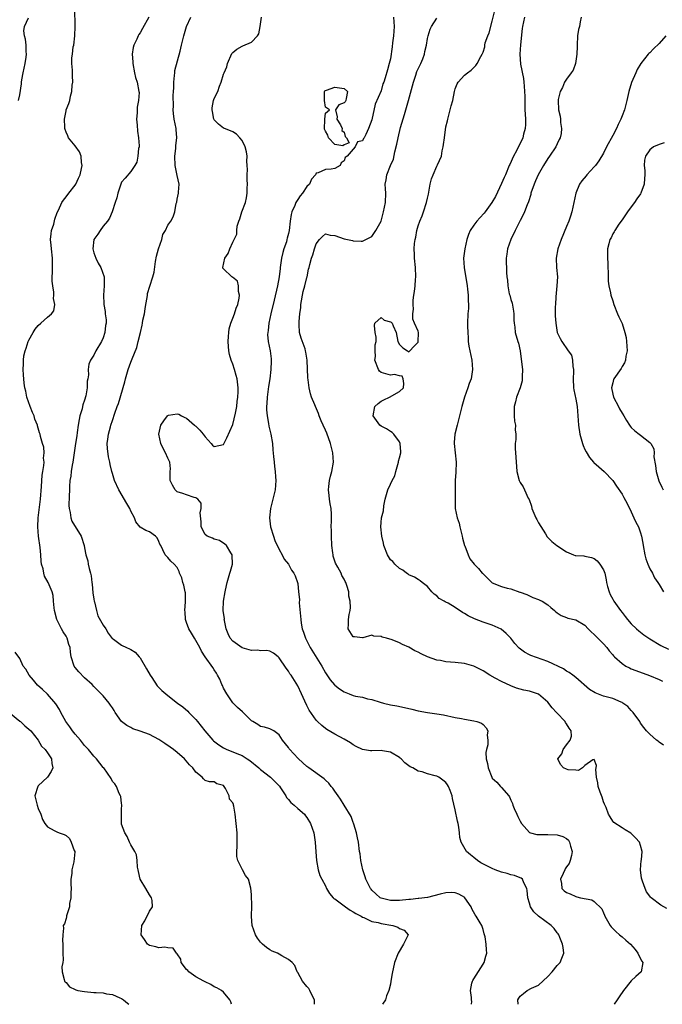
# Model space of a CAD drawing. Units: inches. Extents: x 2520000 to 2523000, y 1542000 to 1545000.
# Drawn here: x 2521635 to 2521774, y 1542000 to 1542212 of the extents above; entities that cross this region are included whole.
import ezdxf

# ---------------------------------------------------------------- set-up
doc = ezdxf.new("R2010")
doc.units = ezdxf.units.IN
doc.header["$MEASUREMENT"] = 0
doc.layers.add('LD25201542_2ft', color=254, linetype='Continuous')

msp = doc.modelspace()

# ---------------------------------------------------------------- linework, layer by layer
at = {"layer": 'LD25201542_2ft'}
for points, elevation in [([(2521698.63, 1542000), (2521698.66, 1542000.66), (2521698.63, 1542001), (2521698.21, 1542001.79), (2521697.64, 1542003), (2521697.38, 1542003.38), (2521697, 1542003.81), (2521696.07, 1542005), (2521695, 1542006.83), (2521694.91, 1542007), (2521694.38, 1542008.38), (2521693.81, 1542009), (2521693, 1542009.65), (2521691.57, 1542010.43), (2521691, 1542010.79), (2521690.61, 1542011), (2521689.49, 1542011.49), (2521689, 1542011.75), (2521688.24, 1542012.24), (2521687.43, 1542013), (2521687, 1542013.43), (2521686.3, 1542014.3), (2521685.86, 1542015), (2521685.14, 1542017), (2521685.05, 1542018.95), (2521685.06, 1542019.06), (2521685.09, 1542021.09), (2521685, 1542023.69), (2521684.92, 1542025.08), (2521684.38, 1542027), (2521683.76, 1542027.76), (2521683.1, 1542029), (2521683, 1542029.15), (2521682.06, 1542031), (2521681.87, 1542031.87), (2521681.85, 1542033), (2521681.95, 1542034.05), (2521681.96, 1542035), (2521681.92, 1542035.92), (2521681.92, 1542037), (2521681.74, 1542039), (2521681.52, 1542041), (2521681.22, 1542042.78), (2521681.16, 1542043), (2521681.11, 1542043.11), (2521681, 1542043.51), (2521680.29, 1542044.29), (2521680.19, 1542045), (2521679.4, 1542046.6), (2521679.15, 1542047), (2521679, 1542047.2), (2521677.58, 1542047.58), (2521677, 1542047.99), (2521675.99, 1542047.99), (2521675, 1542048.29), (2521674.66, 1542048.66), (2521674.38, 1542049), (2521673, 1542050.06), (2521672.39, 1542051), (2521671.68, 1542051.68), (2521670.59, 1542053), (2521669, 1542054.36), (2521668.22, 1542055), (2521667.51, 1542055.51), (2521666.3, 1542056.3), (2521665, 1542057.12), (2521663, 1542058.21), (2521661, 1542058.97), (2521659.44, 1542059.44), (2521659, 1542059.72), (2521658.13, 1542060.13), (2521657, 1542061), (2521655.64, 1542063), (2521655.37, 1542063.37), (2521655, 1542063.96), (2521654.58, 1542064.58), (2521654.31, 1542065), (2521653, 1542066.53), (2521652.62, 1542067), (2521651, 1542068.56), (2521650.62, 1542069), (2521649, 1542070.42), (2521647.75, 1542071.75), (2521647, 1542072.67), (2521646.76, 1542073), (2521646.1, 1542075), (2521645.96, 1542075.96), (2521645.86, 1542077), (2521645.63, 1542077.63), (2521645.24, 1542079), (2521645, 1542079.43), (2521644.37, 1542080.37), (2521644.03, 1542081), (2521643.03, 1542083), (2521642.48, 1542085), (2521642.43, 1542085.58), (2521642.33, 1542087), (2521642.19, 1542088.19), (2521642.03, 1542089), (2521641.15, 1542091), (2521640.37, 1542092.37), (2521640.18, 1542093), (2521640.04, 1542093.96), (2521639.74, 1542095), (2521639.64, 1542095.64), (2521639.59, 1542097), (2521639.44, 1542098.56), (2521639.09, 1542101), (2521638.93, 1542103), (2521639.01, 1542105), (2521639.47, 1542109), (2521639.7, 1542111.7), (2521639.85, 1542114.15), (2521639.99, 1542115), (2521640.24, 1542116.24), (2521640.25, 1542117), (2521640.12, 1542117.88), (2521640.27, 1542119), (2521640.21, 1542120.21), (2521639.91, 1542121), (2521639.49, 1542122.51), (2521639.39, 1542123), (2521639.29, 1542123.29), (2521639, 1542124.34), (2521638.83, 1542124.83), (2521638.82, 1542125), (2521638.28, 1542126.28), (2521638.1, 1542127), (2521637.73, 1542127.73), (2521637.24, 1542129), (2521636.53, 1542131), (2521636.29, 1542132.29), (2521636.11, 1542133), (2521635.96, 1542134.04), (2521635.85, 1542135.85), (2521635.74, 1542137), (2521635.79, 1542138.21), (2521635.79, 1542139), (2521635.91, 1542139.91), (2521636.16, 1542141), (2521636.43, 1542141.57), (2521636.84, 1542143), (2521637, 1542143.33), (2521637.89, 1542145), (2521638.35, 1542145.65), (2521639, 1542146.49), (2521639.59, 1542147), (2521641, 1542148.27), (2521641.86, 1542149), (2521642.34, 1542149.66), (2521642.57, 1542151), (2521642.33, 1542152.33), (2521642.38, 1542153), (2521642.36, 1542153.64), (2521642.12, 1542155), (2521642.04, 1542156.04), (2521642.04, 1542157), (2521642.08, 1542157.92), (2521642.11, 1542159), (2521642.1, 1542161), (2521641.85, 1542163), (2521641.79, 1542163.79), (2521641.65, 1542165), (2521641.76, 1542166.24), (2521641.9, 1542167), (2521642.34, 1542168.34), (2521642.59, 1542169.41), (2521643.11, 1542170.89), (2521643.35, 1542171.35), (2521644.12, 1542173), (2521644.45, 1542173.55), (2521645, 1542174.24), (2521645.63, 1542175), (2521647, 1542176.79), (2521647.14, 1542177), (2521647.72, 1542178.28), (2521648.02, 1542179), (2521648.33, 1542180.33), (2521648.47, 1542181), (2521648.33, 1542181.67), (2521648.27, 1542183), (2521647.94, 1542183.94), (2521647, 1542185.21), (2521645.54, 1542187), (2521645.38, 1542187.38), (2521645, 1542188.17), (2521644.78, 1542188.78), (2521644.74, 1542189), (2521644.74, 1542189.26), (2521644.69, 1542191), (2521645, 1542192.78), (2521645.06, 1542193), (2521645.64, 1542194.36), (2521645.81, 1542195), (2521645.95, 1542195.95), (2521646.25, 1542197), (2521646.33, 1542198.33), (2521646.44, 1542199), (2521646.38, 1542200.38), (2521646.42, 1542201.58), (2521646.24, 1542203), (2521646.23, 1542204.23), (2521646.37, 1542205), (2521646.57, 1542206.57), (2521646.67, 1542207), (2521646.89, 1542209), (2521646.98, 1542211), (2521646.9, 1542214.9)], 7728), ([(2521773.92, 1542055.92), (2521773, 1542056.56), (2521772.78, 1542056.78), (2521772.47, 1542057), (2521771, 1542058.28), (2521770.27, 1542059), (2521769.71, 1542059.71), (2521769, 1542060.68), (2521768.82, 1542061), (2521767.41, 1542063), (2521767, 1542063.4), (2521766.24, 1542064.24), (2521765.19, 1542065), (2521765, 1542065.11), (2521764.83, 1542065.17), (2521763, 1542065.98), (2521761, 1542066.52), (2521759.18, 1542067.18), (2521757.95, 1542067.95), (2521755, 1542070.49), (2521754.37, 1542071), (2521753.59, 1542071.59), (2521753, 1542071.9), (2521752.36, 1542072.36), (2521749, 1542073.96), (2521745.3, 1542075.3), (2521745, 1542075.43), (2521743.97, 1542075.97), (2521742.82, 1542076.82), (2521741.88, 1542077.88), (2521741, 1542079.03), (2521740.02, 1542080.02), (2521738.94, 1542080.94), (2521737, 1542081.82), (2521735, 1542082.47), (2521733.15, 1542083.15), (2521731.8, 1542083.8), (2521731, 1542084.35), (2521730.57, 1542084.57), (2521729, 1542085.62), (2521727.44, 1542086.56), (2521727, 1542086.8), (2521726.85, 1542086.85), (2521726.62, 1542087), (2521725.55, 1542087.55), (2521725, 1542088.17), (2521724.48, 1542088.48), (2521723.95, 1542089), (2521723, 1542090.19), (2521721.86, 1542091), (2521721.4, 1542091.4), (2521721, 1542091.68), (2521720.19, 1542092.19), (2521719, 1542092.65), (2521718.81, 1542092.81), (2521718.49, 1542093), (2521717.69, 1542093.69), (2521717, 1542094.01), (2521715.95, 1542095), (2521715.52, 1542095.52), (2521715, 1542095.94), (2521714.35, 1542097), (2521713.56, 1542099), (2521713.49, 1542099.49), (2521713.13, 1542101), (2521712.94, 1542103), (2521713, 1542103.95), (2521713.11, 1542105), (2521713.49, 1542106.51), (2521713.59, 1542107.59), (2521713.89, 1542109), (2521714.45, 1542111), (2521715, 1542112.27), (2521715.4, 1542113), (2521715.93, 1542114.07), (2521716.16, 1542115), (2521716.75, 1542117), (2521716.78, 1542117.22), (2521717, 1542117.95), (2521717.29, 1542119), (2521717.25, 1542119.25), (2521717.13, 1542121), (2521717, 1542121.34), (2521715.73, 1542123), (2521715.36, 1542123.36), (2521715, 1542123.59), (2521714.18, 1542124.18), (2521713, 1542124.76), (2521712.74, 1542125), (2521711.27, 1542127), (2521711.68, 1542129), (2521712.36, 1542129.64), (2521713, 1542130.13), (2521713.6, 1542130.4), (2521714.78, 1542131), (2521717, 1542132.24), (2521717.8, 1542133), (2521717.94, 1542133.94), (2521717.76, 1542135), (2521717.53, 1542135.53), (2521717, 1542135.63), (2521715.91, 1542135.91), (2521715, 1542135.73), (2521714.04, 1542136.04), (2521713, 1542136.33), (2521712.65, 1542136.65), (2521712.44, 1542137), (2521711.63, 1542139), (2521711.77, 1542139.77), (2521711.7, 1542141), (2521711.73, 1542142.27), (2521711.96, 1542143), (2521711.95, 1542143.95), (2521711.73, 1542145), (2521711.56, 1542146.44), (2521711.68, 1542147), (2521713, 1542148.19), (2521713.65, 1542147.65), (2521715, 1542147.27), (2521715.18, 1542147.18), (2521715.38, 1542147), (2521715.63, 1542146.37), (2521716.27, 1542145), (2521716.6, 1542143), (2521717, 1542142.41), (2521717.69, 1542141.69), (2521718.69, 1542141), (2521718.86, 1542140.86), (2521719, 1542140.82), (2521719.19, 1542141), (2521720.03, 1542141.97), (2521721, 1542142.91), (2521721.03, 1542142.97), (2521721.06, 1542145), (2521721, 1542145.24), (2521720.22, 1542147), (2521719.82, 1542147.82), (2521719.87, 1542149), (2521720.01, 1542149.99), (2521719.89, 1542151), (2521719.91, 1542151.91), (2521720.05, 1542153), (2521720.18, 1542153.82), (2521720.32, 1542155), (2521720.43, 1542156.43), (2521720.5, 1542157), (2521720.43, 1542159), (2521720.21, 1542161), (2521720.19, 1542161.81), (2521720.11, 1542163), (2521720.18, 1542164.18), (2521720.32, 1542165), (2521720.49, 1542165.51), (2521720.74, 1542167), (2521721, 1542167.95), (2521721.37, 1542169), (2521721.84, 1542170.16), (2521722.17, 1542171), (2521722.82, 1542173), (2521723, 1542173.98), (2521723.21, 1542174.79), (2521723.6, 1542177), (2521723.91, 1542178.09), (2521724.21, 1542179), (2521725, 1542180.86), (2521725.1, 1542181), (2521725.16, 1542181.16), (2521726.03, 1542183), (2521726.18, 1542184.18), (2521726.39, 1542185), (2521726.5, 1542185.5), (2521726.66, 1542187), (2521727, 1542189.34), (2521727.33, 1542190.67), (2521727.37, 1542191), (2521727.91, 1542193), (2521728.13, 1542193.87), (2521728.47, 1542195), (2521728.83, 1542197), (2521729, 1542197.55), (2521729.4, 1542198.6), (2521729.61, 1542199), (2521731, 1542200.46), (2521731.63, 1542201), (2521732.46, 1542201.54), (2521733, 1542202.18), (2521733.44, 1542202.56), (2521733.72, 1542203), (2521734.49, 1542204.49), (2521734.82, 1542205), (2521735, 1542205.45), (2521735.38, 1542206.62), (2521735.4, 1542207), (2521735.49, 1542207.49), (2521736.02, 1542209), (2521736.34, 1542209.66), (2521737, 1542212.11), (2521737.56, 1542214.44)], 7740), ([(2521634.71, 1542195), (2521635, 1542196.27), (2521635.39, 1542198.61), (2521635.42, 1542199), (2521635.48, 1542199.48), (2521635.74, 1542201), (2521636.17, 1542203), (2521636.4, 1542204.4), (2521636.47, 1542205), (2521636.41, 1542205.59), (2521636.38, 1542207), (2521636.25, 1542208.25), (2521636.06, 1542209), (2521635.91, 1542210.09), (2521636.01, 1542211), (2521636.87, 1542212.87)], 7726), ([(2521662.86, 1542213), (2521661.47, 1542210.53), (2521661, 1542209.66), (2521660.73, 1542209.27), (2521660.57, 1542209), (2521660.25, 1542208.25), (2521659.66, 1542207), (2521659.51, 1542206.49), (2521659.3, 1542205), (2521659.4, 1542203.4), (2521659.39, 1542203), (2521659.78, 1542201), (2521660, 1542200), (2521660.35, 1542199), (2521660.74, 1542197), (2521660.75, 1542196.75), (2521660.65, 1542195), (2521660.39, 1542193.61), (2521660.36, 1542192.36), (2521660.22, 1542191), (2521660.33, 1542189.67), (2521660.4, 1542188.4), (2521660.66, 1542187), (2521660.78, 1542185.22), (2521660.76, 1542185), (2521660.66, 1542184.66), (2521660.49, 1542183), (2521660.29, 1542181.71), (2521659.86, 1542181), (2521659, 1542179.67), (2521657.73, 1542178.27), (2521657, 1542177.37), (2521656.76, 1542176.76), (2521656.17, 1542175), (2521656, 1542174), (2521655.62, 1542173), (2521654.97, 1542171), (2521654.36, 1542169.64), (2521653.92, 1542169), (2521653, 1542167.88), (2521652.36, 1542167), (2521651.84, 1542166.16), (2521651.03, 1542165), (2521650.76, 1542163), (2521651, 1542162.13), (2521651.42, 1542161), (2521651.94, 1542159.94), (2521652.54, 1542159), (2521653.22, 1542157), (2521653.22, 1542155), (2521653.08, 1542153), (2521653.18, 1542151.18), (2521653.18, 1542151), (2521653.47, 1542149.47), (2521653.48, 1542149), (2521653.67, 1542147.67), (2521653.65, 1542147), (2521653.53, 1542146.47), (2521653.41, 1542145), (2521653, 1542143.79), (2521652.65, 1542143), (2521651.43, 1542141), (2521651, 1542140.09), (2521650.26, 1542139), (2521649.89, 1542138.11), (2521649.79, 1542137), (2521649.84, 1542135.84), (2521649.7, 1542135), (2521649.56, 1542134.44), (2521649.55, 1542133), (2521649.27, 1542131.27), (2521649, 1542130.37), (2521648.62, 1542129.38), (2521648.58, 1542129), (2521648.47, 1542128.47), (2521647.99, 1542127), (2521647.81, 1542126.19), (2521647.61, 1542125), (2521647.4, 1542123.4), (2521647.32, 1542122.68), (2521647.08, 1542121), (2521646.47, 1542117), (2521646.33, 1542116.33), (2521646.12, 1542115), (2521646.02, 1542113.98), (2521645.85, 1542113), (2521645.75, 1542111.75), (2521645.72, 1542111), (2521645.65, 1542109.65), (2521645.62, 1542107.62), (2521645.65, 1542107), (2521645.86, 1542106.14), (2521646.02, 1542105), (2521646.27, 1542104.27), (2521648.27, 1542101), (2521648.9, 1542099), (2521649, 1542098.53), (2521649.27, 1542097), (2521649.71, 1542095.71), (2521649.81, 1542095), (2521649.99, 1542094.01), (2521650.31, 1542093), (2521650.45, 1542092.45), (2521650.58, 1542091), (2521650.63, 1542090.63), (2521650.79, 1542088.79), (2521651, 1542087.41), (2521651.08, 1542087), (2521651.12, 1542086.88), (2521651.55, 1542085), (2521651.86, 1542083.86), (2521653, 1542081.81), (2521653.6, 1542081), (2521654.11, 1542080.11), (2521654.96, 1542078.96), (2521655, 1542078.91), (2521655.24, 1542078.76), (2521657, 1542077.53), (2521658.06, 1542077), (2521658.73, 1542076.73), (2521659, 1542076.58), (2521659.95, 1542075.95), (2521660.77, 1542075), (2521661, 1542074.76), (2521662.4, 1542072.4), (2521663.15, 1542071), (2521663.51, 1542070.49), (2521664.7, 1542068.7), (2521665, 1542068.39), (2521665.71, 1542067.71), (2521667, 1542066.6), (2521669.05, 1542065), (2521670.21, 1542064.21), (2521671.27, 1542063.27), (2521671.5, 1542063), (2521673, 1542061.49), (2521673.35, 1542061), (2521674.96, 1542059), (2521676.67, 1542057), (2521676.83, 1542056.83), (2521677.96, 1542055.96), (2521679, 1542055.33), (2521679.72, 1542055), (2521681, 1542054.51), (2521681.89, 1542054.11), (2521683, 1542053.68), (2521684.12, 1542053), (2521684.64, 1542052.64), (2521686.64, 1542051), (2521687, 1542050.65), (2521689.1, 1542049), (2521691.05, 1542047.05), (2521691.28, 1542046.72), (2521692.42, 1542045), (2521692.6, 1542044.6), (2521693, 1542044.21), (2521693.55, 1542043.55), (2521694.24, 1542043), (2521695, 1542042.26), (2521696.48, 1542041), (2521696.69, 1542040.69), (2521697, 1542040.33), (2521697.78, 1542039), (2521698.47, 1542037), (2521698.79, 1542035), (2521698.9, 1542032.9), (2521699.03, 1542031.03), (2521699.43, 1542029), (2521699.8, 1542027.8), (2521700.21, 1542027), (2521701, 1542025.57), (2521701.25, 1542025), (2521701.89, 1542023.89), (2521702.66, 1542023), (2521702.83, 1542022.83), (2521703, 1542022.75), (2521703.89, 1542022.11), (2521705.35, 1542021), (2521706.34, 1542020.34), (2521707, 1542019.99), (2521707.56, 1542019.56), (2521708.68, 1542019), (2521709, 1542018.79), (2521709.3, 1542018.7), (2521711, 1542017.89), (2521712.38, 1542017.62), (2521713, 1542017.43), (2521715.54, 1542017), (2521716.64, 1542016.64), (2521717, 1542016.37), (2521718.01, 1542016.01), (2521718.81, 1542015), (2521718.71, 1542014.71), (2521717.82, 1542013), (2521716.65, 1542011), (2521715.88, 1542009), (2521715.36, 1542006.64), (2521715.12, 1542005), (2521715, 1542004.34), (2521714.7, 1542003), (2521714.15, 1542001.85), (2521713.95, 1542001), (2521713.29, 1542000)], 7730), ([(2521732.51, 1542000), (2521732.59, 1542000.59), (2521732.54, 1542001), (2521732.5, 1542001.5), (2521732.31, 1542003), (2521732.59, 1542004.59), (2521732.71, 1542005), (2521732.83, 1542005.17), (2521733, 1542005.52), (2521735, 1542008.68), (2521735.23, 1542009), (2521735.63, 1542010.37), (2521735.85, 1542011), (2521735.73, 1542011.73), (2521735.66, 1542013), (2521735.47, 1542014.53), (2521735.34, 1542015), (2521735.24, 1542015.24), (2521735, 1542016.14), (2521734.75, 1542017), (2521734.39, 1542017.61), (2521733.51, 1542019), (2521733.29, 1542019.29), (2521732.6, 1542020.6), (2521732.43, 1542021), (2521731.1, 1542023), (2521731.05, 1542023.05), (2521729.8, 1542023.8), (2521729, 1542024.05), (2521728.14, 1542024.14), (2521727, 1542024.09), (2521725.78, 1542023.78), (2521723, 1542023.03), (2521721.18, 1542022.82), (2521721, 1542022.82), (2521719.35, 1542022.65), (2521719, 1542022.64), (2521717, 1542022.42), (2521715, 1542022.41), (2521713, 1542022.89), (2521712.81, 1542023), (2521711.84, 1542023.84), (2521711, 1542024.62), (2521710.83, 1542024.83), (2521710.7, 1542025), (2521709.7, 1542027), (2521709.54, 1542027.54), (2521709.07, 1542029), (2521708.65, 1542031), (2521708.45, 1542032.45), (2521708.36, 1542033), (2521708.09, 1542035), (2521707.94, 1542035.94), (2521707.72, 1542037), (2521707.12, 1542038.88), (2521707.08, 1542039.08), (2521707, 1542039.22), (2521706.51, 1542040.51), (2521705, 1542042.99), (2521704.25, 1542044.25), (2521703.76, 1542045), (2521703, 1542046.01), (2521702.61, 1542046.61), (2521702.26, 1542047), (2521701.73, 1542047.73), (2521701, 1542048.36), (2521700.68, 1542048.68), (2521697.38, 1542051), (2521697, 1542051.29), (2521695.16, 1542053), (2521694.13, 1542054.13), (2521693.27, 1542055), (2521693.15, 1542055.15), (2521693, 1542055.38), (2521691.71, 1542057), (2521691, 1542058.17), (2521689.82, 1542059), (2521689.31, 1542059.31), (2521689, 1542059.47), (2521687.82, 1542059.82), (2521687, 1542059.92), (2521686.39, 1542060.39), (2521685.29, 1542061), (2521685, 1542061.19), (2521683.08, 1542063.08), (2521682.03, 1542064.03), (2521681.07, 1542065), (2521681, 1542065.08), (2521679.68, 1542067), (2521679, 1542068.23), (2521678.77, 1542068.77), (2521678.64, 1542069), (2521678.18, 1542070.18), (2521677.69, 1542071), (2521677.45, 1542071.45), (2521677, 1542072.16), (2521676.69, 1542072.69), (2521675.01, 1542075.01), (2521674.23, 1542076.23), (2521673.87, 1542077), (2521672.75, 1542079), (2521672.1, 1542080.1), (2521671.54, 1542081), (2521671, 1542082.36), (2521670.78, 1542083), (2521670.7, 1542084.7), (2521670.67, 1542085), (2521670.82, 1542086.82), (2521670.77, 1542088.77), (2521670.74, 1542089), (2521670.43, 1542090.43), (2521670.23, 1542091), (2521669.99, 1542091.99), (2521669.51, 1542093), (2521669.4, 1542093.4), (2521669, 1542094.27), (2521668.31, 1542095), (2521667.61, 1542095.61), (2521667, 1542096.41), (2521666.4, 1542097), (2521665.92, 1542098.08), (2521665.44, 1542099), (2521665.26, 1542099.26), (2521665, 1542099.86), (2521664.68, 1542100.68), (2521664.32, 1542101), (2521663, 1542101.93), (2521662.25, 1542102.25), (2521661, 1542102.96), (2521660.09, 1542104.09), (2521659.81, 1542105), (2521659, 1542106.38), (2521658.77, 1542107), (2521658.09, 1542108.09), (2521656.4, 1542111), (2521655.48, 1542113), (2521655, 1542114.54), (2521654.88, 1542115), (2521654.5, 1542116.5), (2521654.44, 1542117), (2521654.14, 1542118.14), (2521653.92, 1542119.92), (2521653.91, 1542121), (2521654.04, 1542121.96), (2521654.16, 1542123), (2521654.59, 1542124.59), (2521654.68, 1542125), (2521655, 1542126.01), (2521655.53, 1542127.53), (2521656.07, 1542129), (2521656.34, 1542129.66), (2521657.67, 1542134.33), (2521657.83, 1542135), (2521658.44, 1542137), (2521659, 1542138.59), (2521659.26, 1542139.26), (2521660.27, 1542141.73), (2521660.59, 1542143), (2521661.05, 1542145), (2521661.44, 1542146.56), (2521661.5, 1542147), (2521661.61, 1542147.61), (2521661.91, 1542149), (2521662.1, 1542150.1), (2521662.22, 1542151), (2521662.51, 1542152.51), (2521662.56, 1542153), (2521662.62, 1542153.38), (2521663.07, 1542154.93), (2521663.74, 1542157), (2521664.01, 1542157.99), (2521664.32, 1542160.32), (2521664.54, 1542161.46), (2521664.95, 1542163), (2521665.66, 1542165), (2521665.92, 1542166.08), (2521666.49, 1542167), (2521667, 1542168.15), (2521667.6, 1542169), (2521668.09, 1542169.91), (2521668.49, 1542171), (2521668.77, 1542172.77), (2521668.9, 1542173.1), (2521669, 1542173.74), (2521669.26, 1542175), (2521669.25, 1542175.25), (2521669.41, 1542177), (2521669, 1542178.86), (2521668.64, 1542180.64), (2521668.59, 1542181), (2521668.51, 1542183), (2521668.68, 1542184.68), (2521668.71, 1542185.29), (2521668.89, 1542187), (2521668.79, 1542188.79), (2521668.76, 1542189), (2521668.37, 1542191), (2521668.19, 1542192.19), (2521668.14, 1542193), (2521668.21, 1542193.79), (2521668.13, 1542196.13), (2521668.2, 1542197), (2521668.24, 1542197.76), (2521668.24, 1542199), (2521668.42, 1542200.42), (2521668.45, 1542201), (2521668.5, 1542201.5), (2521669.64, 1542205.64), (2521669.94, 1542207), (2521670.42, 1542209), (2521671, 1542211), (2521671.92, 1542213)], 7732), ([(2521742.57, 1542000), (2521742.53, 1542001), (2521742.7, 1542001.3), (2521743, 1542001.75), (2521743.7, 1542002.3), (2521744.52, 1542003), (2521745.49, 1542003.49), (2521747, 1542004.16), (2521749, 1542006), (2521749.95, 1542007), (2521751, 1542008.37), (2521751.65, 1542009), (2521752.01, 1542009.99), (2521752.44, 1542011), (2521752.28, 1542012.28), (2521752.18, 1542013), (2521751.56, 1542014.44), (2521751.35, 1542015), (2521751.2, 1542015.2), (2521751, 1542015.41), (2521750.33, 1542016.33), (2521749.7, 1542017), (2521746.98, 1542019), (2521745.97, 1542019.97), (2521745.24, 1542021), (2521745, 1542021.81), (2521744.69, 1542023), (2521744.56, 1542024.56), (2521744.48, 1542025), (2521743.78, 1542026.22), (2521743.49, 1542027), (2521743.25, 1542027.25), (2521743, 1542027.31), (2521741.8, 1542027.8), (2521741, 1542027.94), (2521740.21, 1542028.21), (2521739, 1542028.52), (2521737.64, 1542029), (2521737, 1542029.27), (2521734.56, 1542030.56), (2521733.82, 1542031), (2521733, 1542031.71), (2521732.26, 1542032.26), (2521731.42, 1542033), (2521730.26, 1542035), (2521730.01, 1542036.01), (2521729.93, 1542037), (2521729.77, 1542038.23), (2521729.63, 1542039), (2521729.5, 1542039.5), (2521729, 1542041.93), (2521728.43, 1542044.43), (2521728.31, 1542045), (2521727.88, 1542046.12), (2521727.56, 1542047), (2521727.36, 1542047.36), (2521727, 1542047.84), (2521726.36, 1542048.36), (2521725.48, 1542049), (2521725, 1542049.24), (2521724.67, 1542049.33), (2521723, 1542049.74), (2521721.87, 1542050.13), (2521721, 1542050.28), (2521719.83, 1542051), (2521719.24, 1542051.24), (2521719, 1542051.44), (2521718.09, 1542052.09), (2521717.35, 1542053), (2521717.14, 1542053.14), (2521717, 1542053.26), (2521715, 1542054.42), (2521713.33, 1542054.67), (2521713, 1542054.74), (2521711, 1542054.68), (2521710.7, 1542054.7), (2521709, 1542054.96), (2521707.63, 1542055.63), (2521707, 1542055.98), (2521706.4, 1542056.4), (2521705, 1542057.2), (2521703, 1542058.29), (2521701.3, 1542059.3), (2521701, 1542059.51), (2521700.19, 1542060.19), (2521699.29, 1542061), (2521699, 1542061.29), (2521697.47, 1542063.47), (2521697, 1542064.45), (2521696.57, 1542065.43), (2521695.85, 1542067), (2521695, 1542068.69), (2521693.57, 1542071), (2521693.33, 1542071.33), (2521693, 1542071.9), (2521692.51, 1542072.51), (2521691, 1542074.76), (2521690.75, 1542075), (2521689.79, 1542075.79), (2521689, 1542076.19), (2521688.37, 1542076.37), (2521687, 1542076.29), (2521686.4, 1542076.4), (2521685, 1542076.32), (2521684.5, 1542076.5), (2521683, 1542076.91), (2521681, 1542078.33), (2521680.42, 1542079), (2521679.96, 1542079.96), (2521679.54, 1542081), (2521679.17, 1542082.83), (2521679.15, 1542083), (2521679.17, 1542083.17), (2521678.94, 1542085), (2521679.02, 1542086.98), (2521679.34, 1542089), (2521679.62, 1542090.38), (2521679.77, 1542091), (2521680.39, 1542093), (2521680.51, 1542093.49), (2521680.93, 1542095), (2521680.89, 1542096.89), (2521680.87, 1542097), (2521680.56, 1542097.44), (2521679.6, 1542099), (2521679.31, 1542099.31), (2521678.09, 1542100.09), (2521677, 1542100.4), (2521676.61, 1542100.61), (2521675.49, 1542101), (2521675, 1542101.35), (2521674.15, 1542103), (2521674.14, 1542104.14), (2521673.94, 1542106.06), (2521674.18, 1542107), (2521674.14, 1542108.14), (2521673.42, 1542109), (2521673, 1542109.26), (2521672.65, 1542109.35), (2521671, 1542109.9), (2521670.2, 1542110.2), (2521669, 1542110.6), (2521668.52, 1542111), (2521667.99, 1542111.99), (2521667.51, 1542113), (2521667.45, 1542114.55), (2521667.48, 1542115), (2521667.56, 1542115.56), (2521667.43, 1542117), (2521667, 1542117.84), (2521666.49, 1542119), (2521665.93, 1542119.93), (2521665.45, 1542121), (2521665.05, 1542123), (2521665.46, 1542125), (2521666.08, 1542125.92), (2521666.93, 1542127), (2521667, 1542127.07), (2521667.1, 1542127.1), (2521669, 1542127.44), (2521669.34, 1542127.34), (2521669.89, 1542127), (2521670.62, 1542126.62), (2521671, 1542126.46), (2521672.72, 1542125), (2521672.86, 1542124.86), (2521673, 1542124.75), (2521673.87, 1542123.87), (2521674.61, 1542123), (2521675, 1542122.42), (2521676.33, 1542121), (2521676.62, 1542120.62), (2521677, 1542120.34), (2521679, 1542120.78), (2521679.74, 1542122.26), (2521681, 1542125.1), (2521681.58, 1542127.58), (2521681.83, 1542129), (2521681.91, 1542130.09), (2521682.06, 1542131), (2521682.13, 1542132.13), (2521682.15, 1542133), (2521681.94, 1542135), (2521681.72, 1542135.72), (2521681.39, 1542137), (2521681, 1542138.14), (2521680.64, 1542139), (2521680.25, 1542140.25), (2521680.13, 1542141), (2521680.07, 1542141.93), (2521679.99, 1542143), (2521680.08, 1542144.08), (2521680.12, 1542145), (2521680.24, 1542145.76), (2521680.57, 1542147), (2521681, 1542148.09), (2521681.33, 1542149), (2521681.75, 1542150.25), (2521682.05, 1542151), (2521682.35, 1542152.35), (2521682.42, 1542153), (2521682.22, 1542153.78), (2521682.26, 1542155), (2521682.02, 1542156.02), (2521680.92, 1542156.92), (2521680.78, 1542157), (2521679, 1542158.67), (2521678.84, 1542158.84), (2521678.81, 1542159), (2521679.27, 1542161), (2521679.98, 1542162.02), (2521680.34, 1542163), (2521681, 1542164.49), (2521681.3, 1542165), (2521681.85, 1542166.15), (2521681.86, 1542167), (2521681.94, 1542167.94), (2521682.29, 1542169), (2521682.52, 1542169.48), (2521682.93, 1542171), (2521683.7, 1542173), (2521683.97, 1542174.03), (2521684.1, 1542175), (2521684.11, 1542176.11), (2521684.15, 1542177), (2521684.12, 1542177.88), (2521684.11, 1542179), (2521684.16, 1542180.16), (2521684.12, 1542181), (2521684.05, 1542181.95), (2521684.11, 1542183), (2521683.98, 1542183.98), (2521683.69, 1542185), (2521683, 1542186.4), (2521682.5, 1542187), (2521681.76, 1542187.76), (2521681, 1542188.25), (2521680.51, 1542188.51), (2521679.19, 1542189), (2521679, 1542189.09), (2521677.93, 1542189.93), (2521677, 1542190.87), (2521676.93, 1542191), (2521676.62, 1542192.62), (2521676.53, 1542193), (2521676.57, 1542193.43), (2521676.84, 1542195), (2521677, 1542195.43), (2521677.76, 1542197), (2521678.14, 1542198.14), (2521678.51, 1542199), (2521679, 1542200.69), (2521679.11, 1542201), (2521679.68, 1542202.32), (2521679.85, 1542203), (2521680.81, 1542205.19), (2521681, 1542205.38), (2521681.87, 1542206.13), (2521683, 1542206.75), (2521683.19, 1542206.81), (2521685, 1542207.6), (2521686.35, 1542209), (2521686.61, 1542209.39), (2521686.93, 1542211), (2521687.22, 1542213)], 7734), ([(2521715.67, 1542213), (2521715.81, 1542211), (2521715.69, 1542209), (2521715.48, 1542207.48), (2521715.4, 1542206.6), (2521715, 1542204.03), (2521714.76, 1542203), (2521714.36, 1542201.64), (2521713.9, 1542199.9), (2521713.59, 1542199), (2521713.41, 1542198.59), (2521713, 1542197.08), (2521711.75, 1542194.25), (2521711, 1542190.83), (2521710.26, 1542189), (2521709.7, 1542187.7), (2521709.35, 1542187), (2521709.2, 1542186.8), (2521709, 1542186.32), (2521707.92, 1542186.08), (2521707.38, 1542185), (2521707, 1542184.54), (2521705.65, 1542183), (2521705.25, 1542182.75), (2521705, 1542182.02), (2521704.41, 1542181.59), (2521704.16, 1542181), (2521703, 1542180.34), (2521702.23, 1542180.23), (2521701, 1542180.15), (2521699.4, 1542179.4), (2521699, 1542179.34), (2521698.85, 1542179), (2521697.97, 1542178.03), (2521697.57, 1542177), (2521697, 1542176.46), (2521696.05, 1542175), (2521695.53, 1542174.47), (2521695, 1542173.66), (2521694.61, 1542173), (2521694.39, 1542172.39), (2521693.74, 1542171), (2521693.59, 1542170.41), (2521693.38, 1542169), (2521693.15, 1542167), (2521693, 1542166.34), (2521692.71, 1542165.29), (2521692.66, 1542165), (2521692.55, 1542164.55), (2521692.03, 1542163), (2521691.8, 1542162.2), (2521691.54, 1542161), (2521691.23, 1542159), (2521691.22, 1542158.78), (2521691, 1542157), (2521690.65, 1542155), (2521689.94, 1542151.94), (2521689.23, 1542149), (2521688.8, 1542147), (2521688.63, 1542145.37), (2521688.53, 1542145), (2521688.5, 1542144.5), (2521688.63, 1542143), (2521689.04, 1542141), (2521689.25, 1542139.26), (2521689.26, 1542139), (2521689.24, 1542138.76), (2521689.21, 1542137), (2521689, 1542135), (2521688.72, 1542133.28), (2521688.42, 1542131), (2521688.37, 1542129.63), (2521688.3, 1542129), (2521688.27, 1542128.27), (2521688.38, 1542127), (2521688.7, 1542125.3), (2521688.74, 1542124.74), (2521689.2, 1542123), (2521689.53, 1542121), (2521689.63, 1542119.63), (2521689.8, 1542118.2), (2521689.91, 1542117), (2521690.03, 1542116.03), (2521690.14, 1542115), (2521690.21, 1542113.79), (2521690.28, 1542113), (2521690.13, 1542111), (2521689.64, 1542109), (2521689.1, 1542107), (2521688.89, 1542105), (2521689.12, 1542103), (2521689.75, 1542101), (2521690.1, 1542100.1), (2521691, 1542098.12), (2521691.67, 1542097), (2521692.06, 1542096.06), (2521693, 1542095), (2521693.68, 1542093.68), (2521694.18, 1542093), (2521694.44, 1542092.44), (2521694.96, 1542091), (2521695, 1542090.8), (2521695.2, 1542089), (2521695.36, 1542087.36), (2521695.35, 1542086.65), (2521695.65, 1542083), (2521695.77, 1542082.23), (2521695.99, 1542081), (2521696.27, 1542080.27), (2521696.67, 1542079), (2521697.68, 1542077), (2521700.19, 1542073), (2521701, 1542071.56), (2521702.02, 1542070.02), (2521702.93, 1542068.93), (2521703, 1542068.87), (2521704.05, 1542068.05), (2521705, 1542067.43), (2521706.14, 1542067), (2521707, 1542066.65), (2521707.49, 1542066.51), (2521709, 1542066.24), (2521710.06, 1542065.94), (2521711, 1542065.78), (2521712.82, 1542065.18), (2521713.49, 1542065), (2521715, 1542064.64), (2521716.39, 1542064.39), (2521718.05, 1542064.05), (2521719.67, 1542063.67), (2521721, 1542063.33), (2521723.04, 1542062.96), (2521725, 1542062.67), (2521726.47, 1542062.47), (2521729, 1542061.92), (2521730.34, 1542061.66), (2521731, 1542061.5), (2521733, 1542061.18), (2521733.68, 1542061), (2521734.67, 1542060.67), (2521735, 1542060.39), (2521735.65, 1542059.65), (2521736.06, 1542059), (2521735.91, 1542058.09), (2521736.07, 1542057), (2521736.01, 1542056.01), (2521735.73, 1542055), (2521735.64, 1542054.36), (2521735.67, 1542053), (2521735.93, 1542051.93), (2521736.09, 1542051), (2521736.91, 1542049), (2521737, 1542048.82), (2521737.96, 1542047.96), (2521738.8, 1542047), (2521739, 1542046.75), (2521740.55, 1542045), (2521740.74, 1542044.74), (2521741, 1542044.07), (2521741.34, 1542043.34), (2521741.45, 1542043), (2521741.72, 1542042.28), (2521742.28, 1542041), (2521742.54, 1542040.54), (2521743, 1542039.53), (2521743.29, 1542039), (2521745, 1542037.08), (2521745.21, 1542037), (2521746.64, 1542036.64), (2521747, 1542036.61), (2521748.64, 1542036.64), (2521749, 1542036.67), (2521751, 1542036.6), (2521752.24, 1542036.24), (2521753, 1542035.77), (2521753.42, 1542035.42), (2521753.68, 1542035), (2521753.85, 1542034.15), (2521754.26, 1542033), (2521754.08, 1542032.08), (2521753.84, 1542031), (2521753.59, 1542030.41), (2521753, 1542029.65), (2521752.76, 1542029.24), (2521752.65, 1542029), (2521752.26, 1542028.26), (2521751.69, 1542027), (2521751.92, 1542026.08), (2521752.01, 1542025), (2521752.52, 1542024.52), (2521753, 1542024.13), (2521753.81, 1542023.81), (2521755, 1542023.24), (2521755.21, 1542023.21), (2521756.05, 1542023), (2521758.51, 1542022.51), (2521759, 1542022.22), (2521760.61, 1542020.61), (2521761, 1542019.71), (2521761.23, 1542019.23), (2521761.32, 1542019), (2521762.47, 1542017), (2521762.69, 1542016.69), (2521763, 1542016.33), (2521763.68, 1542015.68), (2521764.48, 1542015), (2521765, 1542014.53), (2521765.84, 1542013.84), (2521766.8, 1542013), (2521767.81, 1542011.81), (2521768.42, 1542011), (2521769, 1542009.78), (2521769.29, 1542009.29), (2521769.48, 1542009), (2521769.16, 1542007), (2521767.97, 1542006.03), (2521767, 1542005.08), (2521765.31, 1542003), (2521764.4, 1542001.6), (2521763.92, 1542001), (2521763.3, 1542000)], 7736), ([(2521774.64, 1542020.64), (2521773.41, 1542021.41), (2521771.32, 1542023), (2521771.15, 1542023.15), (2521771, 1542023.33), (2521770.28, 1542024.28), (2521769.98, 1542025), (2521769.41, 1542026.59), (2521769.24, 1542027), (2521769.23, 1542027.23), (2521768.97, 1542029.03), (2521769.14, 1542031), (2521769.2, 1542031.2), (2521769.32, 1542033), (2521769, 1542034.3), (2521768.76, 1542035), (2521767.91, 1542035.91), (2521766.91, 1542036.91), (2521765.66, 1542037.66), (2521765, 1542038.1), (2521763.22, 1542039.22), (2521763, 1542039.49), (2521762.41, 1542040.42), (2521762.09, 1542041), (2521761.55, 1542042.45), (2521761.2, 1542043.2), (2521761, 1542043.71), (2521760.68, 1542044.68), (2521760.25, 1542045.75), (2521759.82, 1542047), (2521759.78, 1542047.78), (2521759.48, 1542049), (2521759.35, 1542050.65), (2521759.45, 1542051), (2521759.51, 1542051.51), (2521759, 1542052.85), (2521758.72, 1542052.72), (2521757, 1542051.51), (2521756.47, 1542051), (2521755.58, 1542050.42), (2521755, 1542050.49), (2521753.39, 1542050.61), (2521753, 1542050.71), (2521752.36, 1542051), (2521751.72, 1542051.72), (2521751.13, 1542053), (2521751.98, 1542054.02), (2521752.29, 1542055), (2521753, 1542056.02), (2521753.84, 1542057), (2521754.11, 1542057.89), (2521754.03, 1542059), (2521753.57, 1542059.57), (2521753, 1542060.52), (2521752.82, 1542060.82), (2521752.75, 1542061), (2521750.93, 1542062.93), (2521750.88, 1542063), (2521749.93, 1542063.94), (2521749, 1542065.18), (2521747, 1542066.9), (2521746.77, 1542067), (2521745.45, 1542067.45), (2521745, 1542067.59), (2521743.81, 1542067.81), (2521742.22, 1542068.22), (2521741, 1542068.69), (2521739, 1542069.65), (2521737.64, 1542070.36), (2521736.49, 1542071), (2521735, 1542071.96), (2521734.33, 1542072.33), (2521733, 1542072.99), (2521731, 1542073.52), (2521729, 1542073.73), (2521727, 1542073.92), (2521725.84, 1542074.16), (2521725, 1542074.28), (2521723, 1542075), (2521721.62, 1542075.62), (2521721, 1542075.98), (2521720.29, 1542076.29), (2521719, 1542077.09), (2521717.63, 1542077.63), (2521717, 1542077.97), (2521715.36, 1542078.64), (2521714.18, 1542079), (2521713.23, 1542079.23), (2521713, 1542079.4), (2521711.43, 1542079.43), (2521711, 1542079.67), (2521709.07, 1542079.07), (2521709, 1542079.06), (2521707.26, 1542079.26), (2521707, 1542079.31), (2521705.92, 1542081), (2521705.96, 1542082.04), (2521705.96, 1542083), (2521706.13, 1542084.13), (2521706.32, 1542085), (2521706.41, 1542085.59), (2521706.34, 1542087), (2521706.05, 1542088.05), (2521706.02, 1542089), (2521705.62, 1542090.38), (2521705.37, 1542091), (2521705.23, 1542091.23), (2521705, 1542091.73), (2521704.55, 1542092.55), (2521704.37, 1542093), (2521703.65, 1542094.35), (2521703.18, 1542095.18), (2521702.68, 1542096.68), (2521702.63, 1542097), (2521702.61, 1542097.39), (2521702.39, 1542099), (2521702.3, 1542101), (2521702.3, 1542102.3), (2521702.26, 1542103), (2521702.3, 1542104.3), (2521702.27, 1542105.73), (2521702.2, 1542107), (2521702, 1542108), (2521701.9, 1542109), (2521701.79, 1542109.79), (2521701.66, 1542111), (2521701.75, 1542111.75), (2521701.85, 1542113), (2521702.05, 1542113.95), (2521702.39, 1542115), (2521702.75, 1542117), (2521702.59, 1542119), (2521702.08, 1542121), (2521701.27, 1542123.27), (2521701, 1542123.91), (2521700.47, 1542125), (2521700.08, 1542125.92), (2521699.65, 1542127), (2521699.51, 1542127.51), (2521698.81, 1542129), (2521698.67, 1542129.33), (2521697.99, 1542131), (2521697.76, 1542131.76), (2521697.47, 1542133), (2521697.25, 1542134.74), (2521697.19, 1542135.19), (2521697.05, 1542139), (2521696.75, 1542140.75), (2521696.72, 1542141), (2521696.58, 1542141.42), (2521695.74, 1542143.74), (2521695.4, 1542145), (2521695.34, 1542146.66), (2521695.3, 1542147), (2521695.31, 1542147.31), (2521695.49, 1542149), (2521695.66, 1542150.34), (2521695.68, 1542151), (2521695.81, 1542151.81), (2521696.02, 1542153), (2521696.21, 1542153.79), (2521696.57, 1542155), (2521697, 1542156.82), (2521697.06, 1542157), (2521697.35, 1542158.65), (2521697.47, 1542159), (2521697.65, 1542159.65), (2521697.97, 1542161), (2521698.25, 1542161.75), (2521698.63, 1542163), (2521699, 1542164.13), (2521699.7, 1542165), (2521700.32, 1542165.68), (2521701, 1542166.24), (2521701.99, 1542165.99), (2521703, 1542165.89), (2521705, 1542165.2), (2521706.82, 1542164.82), (2521707, 1542164.73), (2521708.7, 1542164.7), (2521709, 1542164.64), (2521711, 1542165.65), (2521711.9, 1542167), (2521713, 1542169), (2521713.51, 1542171), (2521713.92, 1542173), (2521714.01, 1542175), (2521713.94, 1542175.94), (2521713.9, 1542177), (2521714.1, 1542177.9), (2521714.21, 1542179), (2521715.03, 1542181), (2521715.66, 1542182.34), (2521715.96, 1542183.96), (2521716.42, 1542185.58), (2521716.66, 1542187), (2521717.2, 1542189.2), (2521718.02, 1542192.02), (2521718.95, 1542195), (2521719.81, 1542198.19), (2521719.98, 1542199), (2521720.51, 1542200.51), (2521720.74, 1542201.26), (2521721.39, 1542202.61), (2521721.61, 1542203), (2521722.02, 1542204.02), (2521722.35, 1542205), (2521722.42, 1542205.58), (2521722.77, 1542207), (2521723, 1542208.4), (2521723.15, 1542209), (2521723.58, 1542210.42), (2521723.9, 1542211), (2521725, 1542212.77)], 7738), ([(2521743.97, 1542213), (2521743.52, 1542211), (2521743.47, 1542210.53), (2521743.06, 1542207.06), (2521742.94, 1542205), (2521743.12, 1542202.88), (2521743.74, 1542199.74), (2521743.83, 1542199), (2521743.87, 1542198.13), (2521743.97, 1542197), (2521743.99, 1542195.99), (2521743.99, 1542195), (2521744.05, 1542193), (2521744.09, 1542192.09), (2521744.17, 1542191), (2521744.15, 1542189.85), (2521744.1, 1542189), (2521743.77, 1542187.77), (2521743.6, 1542187), (2521743.42, 1542186.58), (2521742.73, 1542185.27), (2521742.2, 1542184.2), (2521741.56, 1542183), (2521740.75, 1542181.25), (2521740.66, 1542181), (2521739.82, 1542179), (2521739.59, 1542178.41), (2521739, 1542177.12), (2521737.68, 1542174.32), (2521736.92, 1542173), (2521735.46, 1542171), (2521735.26, 1542170.74), (2521734.29, 1542169.71), (2521733.65, 1542169), (2521733, 1542168.13), (2521732.24, 1542167), (2521731.88, 1542166.12), (2521731.48, 1542165), (2521731.04, 1542163), (2521730.81, 1542161), (2521730.91, 1542159), (2521731.57, 1542155), (2521731.67, 1542154.33), (2521731.8, 1542153), (2521731.78, 1542151.78), (2521731.86, 1542151), (2521731.86, 1542150.14), (2521731.75, 1542149), (2521731.68, 1542147), (2521731.68, 1542146.32), (2521731.71, 1542145), (2521731.79, 1542143.79), (2521731.82, 1542143), (2521731.95, 1542142.05), (2521732.12, 1542141), (2521732.57, 1542139), (2521732.73, 1542137), (2521732.42, 1542135), (2521732.03, 1542133.97), (2521731.73, 1542133), (2521731.01, 1542130.99), (2521730.42, 1542129), (2521729.93, 1542127), (2521729.42, 1542125), (2521728.94, 1542123), (2521728.8, 1542121.2), (2521728.8, 1542121), (2521729.21, 1542117), (2521729.15, 1542114.85), (2521729.02, 1542113), (2521728.99, 1542111), (2521728.98, 1542108.98), (2521729.02, 1542107), (2521729.41, 1542105), (2521729.83, 1542103.83), (2521730, 1542103), (2521730.53, 1542101), (2521730.59, 1542100.59), (2521731.02, 1542099.02), (2521731.06, 1542098.94), (2521731.79, 1542097), (2521732.14, 1542096.14), (2521733.06, 1542095), (2521734.02, 1542094.02), (2521734.83, 1542093), (2521734.93, 1542092.93), (2521735.95, 1542091.95), (2521737, 1542090.98), (2521739, 1542090.17), (2521740.2, 1542089.8), (2521741, 1542089.62), (2521742.95, 1542088.95), (2521743, 1542088.91), (2521744.43, 1542088.43), (2521745, 1542088.13), (2521745.77, 1542087.77), (2521747, 1542087.36), (2521747.23, 1542087.23), (2521747.78, 1542087), (2521749, 1542086.19), (2521749.66, 1542085.66), (2521750.42, 1542085), (2521750.71, 1542084.71), (2521751, 1542084.48), (2521751.88, 1542083.88), (2521753, 1542083.46), (2521753.32, 1542083.32), (2521755, 1542082.94), (2521757, 1542081.83), (2521757.71, 1542081), (2521758.36, 1542080.36), (2521759, 1542079.83), (2521759.39, 1542079.39), (2521759.76, 1542079), (2521761, 1542077.75), (2521761.72, 1542077), (2521762.24, 1542076.24), (2521763, 1542075.41), (2521763.19, 1542075.19), (2521763.37, 1542075), (2521765, 1542073.53), (2521765.8, 1542073), (2521766.58, 1542072.58), (2521767, 1542072.42), (2521768, 1542072), (2521770.94, 1542070.94), (2521773, 1542070.08), (2521773.74, 1542069.74)], 7742), ([(2521756.2, 1542213), (2521755.98, 1542211.98), (2521755.81, 1542211), (2521755.64, 1542210.36), (2521755.42, 1542209), (2521755.32, 1542207), (2521755.34, 1542206.66), (2521755.26, 1542205), (2521754.95, 1542203), (2521754.43, 1542201.57), (2521754.02, 1542201), (2521753, 1542199.65), (2521752.57, 1542199), (2521752.14, 1542197.86), (2521751.66, 1542197), (2521751.25, 1542195.25), (2521751.23, 1542195), (2521751.29, 1542193), (2521751.62, 1542191.62), (2521751.69, 1542191), (2521751.72, 1542190.28), (2521751.97, 1542189), (2521751.88, 1542187.88), (2521751.66, 1542187), (2521751.41, 1542186.59), (2521751, 1542185.7), (2521750.73, 1542185), (2521749.38, 1542183), (2521749, 1542182.48), (2521748.05, 1542181), (2521746.93, 1542179), (2521746.32, 1542177.68), (2521746.03, 1542177), (2521745.35, 1542175), (2521745.29, 1542174.71), (2521744.82, 1542173.18), (2521744.54, 1542172.54), (2521743.96, 1542171), (2521743.66, 1542170.34), (2521743, 1542169.16), (2521741.91, 1542167), (2521740.98, 1542165), (2521740.31, 1542163), (2521740.16, 1542161.84), (2521740.02, 1542161), (2521740.06, 1542157.94), (2521740.14, 1542157), (2521740.25, 1542156.25), (2521740.32, 1542155), (2521740.67, 1542153.33), (2521740.75, 1542153), (2521741, 1542152.12), (2521741.27, 1542151.27), (2521741.55, 1542149.55), (2521741.62, 1542149), (2521741.64, 1542147.64), (2521741.72, 1542147), (2521741.89, 1542146.11), (2521741.96, 1542145), (2521742.5, 1542143), (2521742.63, 1542142.63), (2521742.99, 1542140.99), (2521743.33, 1542138.67), (2521743.49, 1542137), (2521743.47, 1542135.47), (2521743.48, 1542135), (2521743.43, 1542134.57), (2521743.04, 1542133), (2521742.25, 1542131), (2521742.02, 1542129.98), (2521741.72, 1542129), (2521741.69, 1542127.69), (2521741.74, 1542127), (2521741.81, 1542125.81), (2521742.01, 1542125), (2521741.95, 1542123.95), (2521742.08, 1542123), (2521742.1, 1542121.9), (2521741.96, 1542121), (2521741.94, 1542119.94), (2521741.99, 1542119), (2521742.08, 1542118.08), (2521742.31, 1542115), (2521742.78, 1542113), (2521743, 1542112.61), (2521743.69, 1542111.69), (2521743.96, 1542111), (2521744.77, 1542109.23), (2521744.93, 1542108.93), (2521745.46, 1542107.46), (2521745.55, 1542107), (2521746.4, 1542105), (2521746.6, 1542104.6), (2521747, 1542103.89), (2521748.49, 1542101.51), (2521748.86, 1542100.86), (2521749.84, 1542099.84), (2521750.96, 1542099), (2521753, 1542097.64), (2521754.51, 1542097), (2521754.88, 1542096.88), (2521755, 1542096.86), (2521756.74, 1542096.74), (2521757, 1542096.71), (2521758.4, 1542096.4), (2521759, 1542096.17), (2521759.66, 1542095.66), (2521760.22, 1542095), (2521761, 1542093.72), (2521761.26, 1542093), (2521761.6, 1542091.6), (2521761.64, 1542091), (2521761.85, 1542090.15), (2521762.19, 1542089), (2521762.45, 1542088.45), (2521763, 1542087.41), (2521763.25, 1542087), (2521764.7, 1542085), (2521765, 1542084.55), (2521765.66, 1542083.66), (2521766.19, 1542083), (2521767, 1542082.09), (2521768.13, 1542081), (2521768.6, 1542080.6), (2521769, 1542080.31), (2521769.71, 1542079.71), (2521771, 1542078.84), (2521771.37, 1542078.63), (2521773, 1542077.62), (2521773.4, 1542077.4), (2521775, 1542076.61)], 7744), ([(2521774.45, 1542209), (2521773, 1542207.35), (2521771.8, 1542206.2), (2521771, 1542205.32), (2521770.81, 1542205.19), (2521770.62, 1542205), (2521769.06, 1542203), (2521768.27, 1542201.73), (2521768, 1542201), (2521767.07, 1542198.93), (2521766.45, 1542197), (2521766.33, 1542196.33), (2521766.02, 1542195), (2521765.81, 1542194.19), (2521765.53, 1542193), (2521765, 1542191.74), (2521764.75, 1542191), (2521764.16, 1542189.84), (2521763.81, 1542189), (2521763, 1542187.46), (2521761.66, 1542185), (2521761, 1542183.68), (2521759.98, 1542182.02), (2521759.25, 1542181), (2521759, 1542180.71), (2521757.41, 1542179), (2521757.23, 1542178.77), (2521756.32, 1542177.68), (2521755.84, 1542177), (2521755.01, 1542175), (2521754.19, 1542171), (2521753.9, 1542170.1), (2521753.53, 1542169), (2521753, 1542167.85), (2521751.84, 1542165), (2521751.14, 1542163), (2521750.79, 1542161), (2521750.89, 1542159), (2521751.06, 1542157), (2521750.94, 1542155), (2521750.68, 1542152.68), (2521750.61, 1542151), (2521750.56, 1542150.56), (2521750.59, 1542148.59), (2521750.68, 1542147), (2521751, 1542145), (2521751.64, 1542143.64), (2521751.99, 1542143), (2521753.38, 1542141), (2521754.07, 1542140.07), (2521754.33, 1542139), (2521754.37, 1542137.63), (2521754.52, 1542137), (2521754.54, 1542136.54), (2521754.44, 1542135), (2521754.52, 1542133), (2521754.59, 1542132.59), (2521755, 1542130.61), (2521755.3, 1542129), (2521755.48, 1542127), (2521755.58, 1542125), (2521755.86, 1542123), (2521756.44, 1542121), (2521756.59, 1542120.59), (2521757, 1542119.7), (2521757.24, 1542119.24), (2521757.99, 1542117.99), (2521758.86, 1542117), (2521758.91, 1542116.91), (2521759.96, 1542115.96), (2521761.16, 1542115), (2521763, 1542113.02), (2521763.82, 1542111.82), (2521765, 1542110.07), (2521765.39, 1542109.39), (2521766.08, 1542108.08), (2521767, 1542106.26), (2521767.58, 1542105), (2521768.01, 1542104.01), (2521768.53, 1542103), (2521769, 1542101.72), (2521769.22, 1542101), (2521769.51, 1542099.51), (2521769.58, 1542099), (2521769.95, 1542097), (2521770.15, 1542096.15), (2521770.57, 1542095), (2521771, 1542093.98), (2521771.55, 1542093), (2521772.04, 1542092.04), (2521772.74, 1542091), (2521773, 1542090.58), (2521773.93, 1542089)], 7746), ([(2521774.09, 1542185.91), (2521773, 1542185.55), (2521771.8, 1542185), (2521771, 1542184.36), (2521770.03, 1542183), (2521769.85, 1542182.15), (2521769.79, 1542181), (2521769.91, 1542179.91), (2521769.91, 1542179), (2521769.82, 1542178.18), (2521769.79, 1542177), (2521769.08, 1542175), (2521769, 1542174.87), (2521768.19, 1542173.81), (2521767.69, 1542173), (2521767, 1542172.06), (2521766.15, 1542171), (2521765, 1542169.27), (2521764.34, 1542168.34), (2521763.45, 1542167), (2521763.32, 1542166.68), (2521763, 1542166.23), (2521762.62, 1542165.38), (2521762.4, 1542165), (2521762.13, 1542164.13), (2521761.87, 1542163), (2521761.83, 1542162.17), (2521761.83, 1542161), (2521761.95, 1542159.95), (2521761.95, 1542159), (2521762.01, 1542157.99), (2521762.03, 1542157), (2521762.03, 1542156.03), (2521762.16, 1542155), (2521762.5, 1542153.5), (2521762.59, 1542153), (2521763, 1542151.83), (2521763.25, 1542151), (2521764.01, 1542149), (2521764.34, 1542148.34), (2521765, 1542146.88), (2521765.62, 1542145), (2521765.88, 1542143.88), (2521766, 1542143), (2521766.05, 1542142.05), (2521766.08, 1542141), (2521765.83, 1542139.83), (2521765.72, 1542139), (2521765.55, 1542138.45), (2521765, 1542137.61), (2521764.78, 1542137.22), (2521763.25, 1542135), (2521763.19, 1542134.81), (2521763, 1542134.13), (2521762.75, 1542133), (2521763, 1542131.69), (2521763.17, 1542131), (2521764.23, 1542129), (2521764.47, 1542128.47), (2521765, 1542127.59), (2521765.4, 1542127), (2521765.95, 1542125.95), (2521766.59, 1542125), (2521766.77, 1542124.77), (2521767, 1542124.5), (2521767.77, 1542123.77), (2521768.69, 1542123), (2521769, 1542122.8), (2521769.98, 1542122.02), (2521771, 1542121.26), (2521771.2, 1542121), (2521771.87, 1542119.87), (2521771.9, 1542119), (2521771.85, 1542118.15), (2521772.24, 1542116.24), (2521772.35, 1542115), (2521772.97, 1542112.97), (2521773.61, 1542111.61), (2521773.85, 1542111)], 7748), ([(2521680.73, 1542000), (2521680.55, 1542000.55), (2521680.38, 1542001), (2521679, 1542002.59), (2521678.54, 1542003), (2521677.58, 1542003.58), (2521677, 1542003.79), (2521676.26, 1542004.26), (2521675, 1542004.83), (2521674.71, 1542005), (2521673, 1542005.92), (2521671.48, 1542007), (2521671.27, 1542007.27), (2521671, 1542007.53), (2521669.88, 1542009), (2521669.77, 1542009.77), (2521669, 1542010.87), (2521668.85, 1542011), (2521668.12, 1542012.12), (2521667, 1542012.21), (2521666.32, 1542012.32), (2521665, 1542012.19), (2521664.39, 1542012.39), (2521663, 1542012.72), (2521662.61, 1542013), (2521661.97, 1542013.97), (2521661.23, 1542015), (2521661.36, 1542017), (2521661.99, 1542018.01), (2521663, 1542020.08), (2521663.64, 1542021), (2521663.59, 1542022.41), (2521663.45, 1542023), (2521663, 1542023.65), (2521662.25, 1542025), (2521661.02, 1542027), (2521660.66, 1542028.66), (2521660.55, 1542029), (2521660.44, 1542029.56), (2521660.39, 1542031), (2521660.22, 1542032.22), (2521659.85, 1542033), (2521659, 1542034.44), (2521658.7, 1542035), (2521658.18, 1542036.18), (2521657.68, 1542037), (2521657, 1542038.88), (2521656.98, 1542039), (2521656.96, 1542041.04), (2521657, 1542042.01), (2521657.06, 1542043.06), (2521657, 1542043.34), (2521656.83, 1542044.83), (2521656.78, 1542045), (2521656.49, 1542045.51), (2521655.86, 1542047), (2521655.56, 1542047.56), (2521655, 1542048.11), (2521654.72, 1542048.72), (2521653.13, 1542051), (2521653, 1542051.12), (2521651.57, 1542053), (2521651, 1542053.56), (2521649.86, 1542055), (2521649.44, 1542055.44), (2521649, 1542055.88), (2521648.14, 1542057), (2521647, 1542058.28), (2521646.42, 1542059), (2521645.85, 1542059.85), (2521644.98, 1542061), (2521643.85, 1542063), (2521643.6, 1542063.6), (2521642.81, 1542064.81), (2521641, 1542066.89), (2521639.91, 1542067.91), (2521638.86, 1542068.86), (2521637.95, 1542069.95), (2521637.03, 1542071), (2521636.3, 1542072.3), (2521635.77, 1542073), (2521635, 1542074.59), (2521634.02, 1542076.02)], 7726), ([(2521631.76, 1542063.76), (2521635, 1542061.12), (2521635.16, 1542061), (2521636.11, 1542060.11), (2521637, 1542059.38), (2521637.42, 1542059), (2521638.98, 1542057), (2521639.71, 1542055.71), (2521640.48, 1542055), (2521641, 1542054.29), (2521641.83, 1542053), (2521641.95, 1542051.95), (2521642.14, 1542051), (2521641.79, 1542050.21), (2521641, 1542049), (2521639, 1542047.11), (2521638.91, 1542047), (2521638.27, 1542045), (2521638.75, 1542043), (2521639, 1542042.26), (2521639.57, 1542041), (2521639.9, 1542039.9), (2521640.4, 1542039), (2521641, 1542038.28), (2521642.47, 1542037.53), (2521643, 1542037.21), (2521643.52, 1542037), (2521644.63, 1542036.63), (2521645, 1542036.43), (2521645.76, 1542035.76), (2521646.13, 1542035), (2521646.79, 1542033.21), (2521646.88, 1542033), (2521646.89, 1542032.89), (2521646.71, 1542030.71), (2521646.26, 1542029), (2521646.25, 1542028.25), (2521646.07, 1542027), (2521646.07, 1542025.93), (2521646.11, 1542025), (2521646.06, 1542024.06), (2521646.07, 1542023), (2521645.78, 1542021.78), (2521645.72, 1542021), (2521645.11, 1542019.11), (2521645.09, 1542018.91), (2521645, 1542018.51), (2521644.64, 1542017.36), (2521644.4, 1542017), (2521644.45, 1542016.45), (2521644.31, 1542015), (2521644.22, 1542013.78), (2521644.32, 1542013), (2521644.34, 1542012.34), (2521644.32, 1542011), (2521644.39, 1542009.61), (2521644.3, 1542009), (2521644.1, 1542008.1), (2521644.18, 1542007), (2521644.63, 1542005.37), (2521644.64, 1542005), (2521644.82, 1542004.82), (2521645, 1542004.7), (2521645.77, 1542003.77), (2521647, 1542003.21), (2521647.12, 1542003.12), (2521647.58, 1542003), (2521649, 1542002.73), (2521651, 1542002.57), (2521651.48, 1542002.52), (2521653, 1542002.46), (2521653.73, 1542002.27), (2521655, 1542002.13), (2521656.62, 1542001.38), (2521657, 1542001.25), (2521657.38, 1542001), (2521658.25, 1542000.25), (2521658.54, 1542000)], 7724)]:
    msp.add_lwpolyline(points, dxfattribs=dict(at, elevation=elevation))
at = {"layer": 'LD25201542_2ft', "elevation": 7736}
msp.add_lwpolyline([(2521705, 1542185.48), (2521704.77, 1542185.23), (2521703, 1542185.52), (2521701.65, 1542187), (2521701.53, 1542187.53), (2521701, 1542188.38), (2521700.82, 1542188.82), (2521700.85, 1542191), (2521701, 1542192.29), (2521701.86, 1542193), (2521701, 1542193.61), (2521700.79, 1542195), (2521700.79, 1542197), (2521700.88, 1542197.12), (2521701, 1542197.2), (2521701.25, 1542197.25), (2521703, 1542197.91), (2521705, 1542197.58), (2521705.72, 1542197), (2521705.45, 1542195.45), (2521705.4, 1542195), (2521705.24, 1542194.76), (2521705, 1542194.51), (2521703.91, 1542194.09), (2521703.18, 1542193), (2521703.52, 1542191.52), (2521703.46, 1542191), (2521704.22, 1542189.78), (2521704.63, 1542189), (2521704.53, 1542188.53), (2521705, 1542188.16), (2521705.28, 1542187.28), (2521705.51, 1542187), (2521706.11, 1542185.89)], close=True, dxfattribs=at)

doc.saveas('drawing.dxf')
